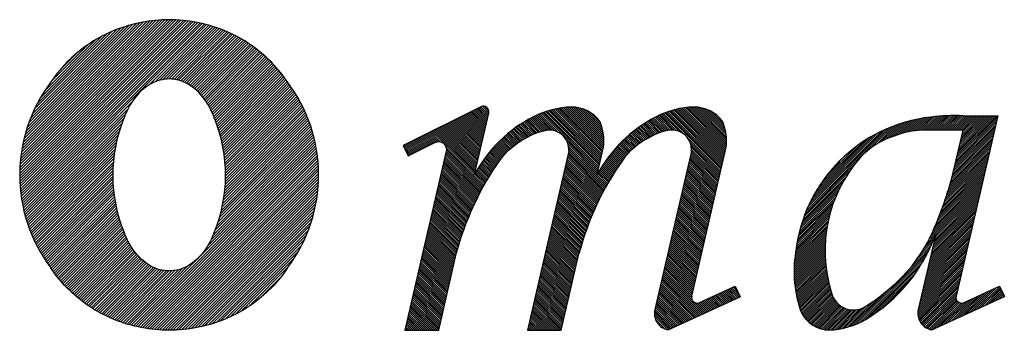
# Model space of a CAD drawing. Extents: x 15 to 1657, y 23 to 1165.
# Drawn here: x 1440 to 1471, y 108 to 118 of the extents above; entities that cross this region are included whole.
import ezdxf

# ---------------------------------------------------------------- set-up
doc = ezdxf.new("R2010")
doc.units = 0
doc.header["$LTSCALE"] = 4
doc.header["$MEASUREMENT"] = 0
doc.linetypes.add('AUSGEZOGEN', pattern=[0])
doc.layers.get('0').update_dxf_attribs({"linetype": 'CONTINUOUS'})
doc.layers.add('AM_BOR', color=7, linetype='CONTINUOUS')
doc.layers.add('SCHRAFF', color=6, linetype='AUSGEZOGEN')

# ---------------------------------------------------------------- blocks, each defined once
blk = doc.blocks.new('*X39')
at = {"color": 0}
for p, q in [((146.483, 106.838), (145.05, 108.271)), ((146.517, 106.981), (145.168, 108.33)), ((146.55, 107.125), (145.286, 108.389)), ((146.583, 107.268), (145.403, 108.448)), ((146.616, 107.412), (145.521, 108.507)), ((146.649, 107.556), (145.639, 108.566)), ((146.682, 107.699), (145.757, 108.625)), ((146.716, 107.843), (145.875, 108.684)), ((146.749, 107.987), (145.993, 108.743)), ((146.782, 108.13), (146.111, 108.801)), ((146.814, 108.275), (146.247, 108.842)), ((146.806, 108.46), (146.432, 108.834)), ((156.539, 103.323), (151.59, 108.272)), ((156.572, 103.466), (151.718, 108.32)), ((156.606, 103.61), (151.849, 108.366)), ((156.639, 103.753), (151.982, 108.41)), ((156.672, 103.897), (152.117, 108.452)), ((156.705, 104.041), (152.254, 108.492)), ((156.738, 104.184), (152.393, 108.529)), ((156.771, 104.328), (152.535, 108.565)), ((156.805, 104.471), (152.678, 108.598)), ((156.838, 104.615), (152.825, 108.628)), ((156.871, 104.759), (152.973, 108.656)), ((156.904, 104.902), (153.125, 108.682)), ((156.937, 105.046), (153.279, 108.704)), ((156.97, 105.189), (153.436, 108.724)), ((156.989, 105.347), (153.596, 108.741)), ((157.001, 105.512), (153.759, 108.754)), ((157.007, 105.683), (153.925, 108.765)), ((157.007, 105.86), (154.096, 108.771)), ((156.998, 106.045), (154.274, 108.77)), ((156.981, 106.239), (154.464, 108.757)), ((156.954, 106.443), (154.668, 108.729)), ((156.915, 106.659), (154.891, 108.683)), ((156.86, 106.891), (155.142, 108.609)), ((156.786, 107.142), (155.436, 108.492)), ((156.684, 107.421), (155.832, 108.273)), ((167.391, 103.254), (162.397, 108.249)), ((167.424, 103.397), (162.525, 108.297)), ((167.458, 103.541), (162.654, 108.344)), ((167.491, 103.685), (162.786, 108.389)), ((167.524, 103.828), (162.92, 108.432)), ((167.557, 103.972), (163.056, 108.473)), ((167.59, 104.116), (163.194, 108.512)), ((167.623, 104.259), (163.334, 108.548)), ((167.657, 104.403), (163.477, 108.582)), ((167.69, 104.546), (163.622, 108.614)), ((167.723, 104.69), (163.77, 108.643)), ((167.756, 104.834), (163.92, 108.67)), ((167.789, 104.977), (164.073, 108.694)), ((167.822, 105.121), (164.228, 108.715)), ((167.85, 105.27), (164.387, 108.733)), ((167.864, 105.433), (164.548, 108.748)), ((167.873, 105.6), (164.713, 108.76)), ((167.876, 105.775), (164.882, 108.769)), ((167.871, 105.956), (165.055, 108.772)), ((167.858, 106.145), (165.239, 108.765)), ((167.836, 106.344), (165.436, 108.744)), ((167.803, 106.554), (165.65, 108.708)), ((167.756, 106.778), (165.886, 108.648)), ((167.692, 107.019), (166.156, 108.555)), ((167.604, 107.283), (166.489, 108.399)), ((145.986, 104.684), (143.282, 107.387)), ((146.019, 104.827), (143.4, 107.446)), ((146.052, 104.971), (143.518, 107.505)), ((146.085, 105.114), (143.636, 107.564)), ((146.118, 105.258), (143.753, 107.623)), ((146.152, 105.402), (143.871, 107.682)), ((146.185, 105.545), (143.989, 107.741)), ((146.218, 105.689), (144.107, 107.8)), ((146.251, 105.832), (144.225, 107.859)), ((146.284, 105.976), (144.343, 107.918)), ((146.317, 106.12), (144.461, 107.977)), ((146.351, 106.263), (144.578, 108.036)), ((146.384, 106.407), (144.696, 108.094)), ((146.417, 106.55), (144.814, 108.153)), ((146.45, 106.694), (144.932, 108.212)), ((150.815, 106.395), (149.831, 107.379)), ((150.941, 106.446), (149.941, 107.446)), ((151.07, 106.494), (150.051, 107.512)), ((151.202, 106.539), (150.163, 107.577)), ((151.336, 106.581), (150.276, 107.641)), ((151.474, 106.62), (150.39, 107.704)), ((151.614, 106.657), (150.505, 107.766)), ((151.758, 106.689), (150.621, 107.826)), ((151.906, 106.719), (150.738, 107.886)), ((152.065, 106.736), (150.855, 107.946)), ((152.24, 106.738), (150.973, 108.005)), ((152.435, 106.719), (151.093, 108.062)), ((152.663, 106.668), (151.214, 108.117)), ((152.958, 106.55), (151.338, 108.171)), ((156.506, 103.179), (151.463, 108.222)), ((161.749, 106.422), (160.756, 107.414)), ((161.876, 106.471), (160.866, 107.481)), ((162.006, 106.518), (160.978, 107.546)), ((162.139, 106.561), (161.09, 107.611)), ((162.275, 106.602), (161.203, 107.674)), ((162.414, 106.64), (161.318, 107.736)), ((162.557, 106.674), (161.433, 107.798)), ((162.703, 106.705), (161.55, 107.858)), ((162.855, 106.729), (161.667, 107.917)), ((163.022, 106.739), (161.784, 107.977)), ((163.207, 106.731), (161.903, 108.035)), ((163.417, 106.698), (162.024, 108.091)), ((163.672, 106.62), (162.146, 108.145)), ((164.068, 106.401), (162.271, 108.198)), ((142.301, 105.717), (141.514, 106.503)), ((142.492, 105.702), (141.632, 106.562)), ((145.555, 102.817), (141.75, 106.621)), ((145.588, 102.96), (141.868, 106.68)), ((145.621, 103.104), (141.986, 106.739)), ((145.654, 103.248), (142.104, 106.798)), ((145.687, 103.391), (142.221, 106.857)), ((145.72, 103.535), (142.339, 106.916)), ((145.754, 103.678), (142.457, 106.975)), ((145.787, 103.822), (142.575, 107.034)), ((145.82, 103.966), (142.693, 107.093)), ((145.853, 104.109), (142.811, 107.152)), ((145.886, 104.253), (142.928, 107.211)), ((145.919, 104.396), (143.046, 107.269)), ((145.953, 104.54), (143.164, 107.328)), ((149.442, 105.647), (148.59, 106.499)), ((149.549, 105.717), (148.688, 106.578)), ((149.658, 105.784), (148.787, 106.655)), ((149.769, 105.85), (148.887, 106.732)), ((149.882, 105.914), (148.988, 106.808)), ((149.997, 105.976), (149.09, 106.883)), ((150.112, 106.038), (149.193, 106.957)), ((150.223, 106.103), (149.297, 107.03)), ((150.337, 106.166), (149.402, 107.101)), ((150.453, 106.227), (149.507, 107.172)), ((150.571, 106.286), (149.614, 107.242)), ((150.692, 106.341), (149.722, 107.311)), ((160.365, 105.684), (159.509, 106.54)), ((160.474, 105.752), (159.607, 106.618)), ((160.584, 105.819), (159.707, 106.696)), ((160.696, 105.883), (159.807, 106.772)), ((160.81, 105.946), (159.909, 106.847)), ((160.926, 106.007), (160.011, 106.921)), ((161.037, 106.072), (160.115, 106.995)), ((161.15, 106.136), (160.219, 107.067)), ((161.265, 106.198), (160.324, 107.139)), ((161.382, 106.258), (160.431, 107.209)), ((161.502, 106.315), (160.538, 107.279)), ((161.624, 106.37), (160.646, 107.347)), ((140.492, 104.874), (139.747, 105.62)), ((140.61, 104.933), (139.864, 105.678)), ((140.728, 104.992), (139.982, 105.737)), ((140.845, 105.051), (140.1, 105.796)), ((140.963, 105.11), (140.218, 105.855)), ((141.081, 105.169), (140.336, 105.914)), ((141.199, 105.228), (140.454, 105.973)), ((141.317, 105.287), (140.571, 106.032)), ((141.435, 105.346), (140.689, 106.091)), ((141.553, 105.405), (140.807, 106.15)), ((141.67, 105.463), (140.925, 106.209)), ((141.788, 105.522), (141.043, 106.268)), ((141.906, 105.581), (141.161, 106.327)), ((142.024, 105.64), (141.279, 106.386)), ((142.15, 105.69), (141.396, 106.445)), ((148.466, 104.855), (147.66, 105.661)), ((148.556, 104.942), (147.749, 105.749)), ((148.648, 105.027), (147.838, 105.836)), ((148.741, 105.111), (147.929, 105.922)), ((148.836, 105.193), (148.021, 106.007)), ((148.932, 105.273), (148.113, 106.092)), ((149.03, 105.351), (148.207, 106.175)), ((149.131, 105.428), (148.301, 106.257)), ((149.232, 105.503), (148.396, 106.339)), ((149.336, 105.576), (148.493, 106.419)), ((156.473, 103.035), (153.712, 105.796)), ((159.292, 104.812), (158.486, 105.619)), ((159.381, 104.9), (158.574, 105.707)), ((159.471, 104.986), (158.663, 105.795)), ((159.564, 105.071), (158.754, 105.881)), ((159.658, 105.154), (158.845, 105.967)), ((159.754, 105.235), (158.937, 106.052)), ((159.851, 105.314), (159.03, 106.135)), ((159.95, 105.391), (159.124, 106.218)), ((160.051, 105.467), (159.219, 106.3)), ((160.154, 105.541), (159.314, 106.381)), ((160.259, 105.613), (159.411, 106.461)), ((167.358, 103.11), (164.43, 106.038)), ((167.325, 102.967), (164.649, 105.642)), ((140.02, 104.638), (139.275, 105.384)), ((139.903, 104.58), (139.298, 105.184)), ((140.138, 104.697), (139.393, 105.443)), ((139.785, 104.521), (139.475, 104.83)), ((140.256, 104.756), (139.511, 105.502)), ((140.374, 104.815), (139.629, 105.561)), ((146.25, 101.591), (143.018, 104.823)), ((146.376, 101.819), (143.029, 105.166)), ((146.312, 101.705), (143.043, 104.974)), ((147.738, 103.992), (146.903, 104.827)), ((147.811, 104.095), (146.983, 104.924)), ((147.887, 104.196), (147.064, 105.019)), ((147.965, 104.296), (147.147, 105.114)), ((148.044, 104.393), (147.23, 105.207)), ((148.125, 104.489), (147.314, 105.3)), ((148.208, 104.583), (147.399, 105.392)), ((148.292, 104.675), (147.485, 105.482)), ((148.378, 104.766), (147.572, 105.572)), ((156.44, 102.892), (153.83, 105.502)), ((157.088, 101.537), (153.87, 104.754)), ((157.277, 101.878), (153.881, 105.274)), ((157.15, 101.651), (153.898, 104.903)), ((157.213, 101.765), (153.9, 105.078)), ((158.571, 103.942), (157.732, 104.781)), ((158.644, 104.047), (157.812, 104.878)), ((158.719, 104.148), (157.893, 104.974)), ((158.795, 104.248), (157.975, 105.069)), ((158.874, 104.347), (158.058, 105.163)), ((158.954, 104.443), (158.142, 105.256)), ((159.036, 104.538), (158.226, 105.348)), ((159.12, 104.631), (158.312, 105.439)), ((159.205, 104.723), (158.398, 105.529)), ((167.292, 102.823), (164.727, 105.388)), ((167.192, 102.392), (164.755, 104.829)), ((167.259, 102.679), (164.761, 105.177)), ((167.225, 102.536), (164.769, 104.992)), ((139.667, 104.462), (139.652, 104.477)), ((145.883, 100.897), (142.819, 103.961)), ((145.943, 101.014), (142.852, 104.105)), ((146.004, 101.13), (142.885, 104.249)), ((146.064, 101.246), (142.918, 104.392)), ((146.126, 101.362), (142.952, 104.536)), ((146.187, 101.477), (142.985, 104.679)), ((147.102, 103.037), (146.222, 103.917)), ((147.171, 103.145), (146.294, 104.022)), ((147.24, 103.252), (146.366, 104.126)), ((147.31, 103.359), (146.44, 104.229)), ((147.38, 103.466), (146.515, 104.331)), ((147.451, 103.572), (146.591, 104.432)), ((147.522, 103.678), (146.667, 104.533)), ((147.593, 103.783), (146.745, 104.632)), ((147.665, 103.888), (146.823, 104.73)), ((156.723, 100.841), (153.671, 103.893)), ((156.782, 100.958), (153.704, 104.036)), ((156.842, 101.075), (153.737, 104.18)), ((156.903, 101.191), (153.77, 104.324)), ((156.964, 101.307), (153.804, 104.467)), ((157.026, 101.422), (153.837, 104.611)), ((158.006, 103.093), (157.127, 103.972)), ((158.075, 103.201), (157.199, 104.077)), ((158.144, 103.308), (157.273, 104.18)), ((158.214, 103.415), (157.347, 104.283)), ((158.285, 103.522), (157.422, 104.384)), ((158.356, 103.627), (157.498, 104.485)), ((158.427, 103.733), (157.575, 104.584)), ((158.499, 103.838), (157.653, 104.683)), ((166.993, 101.531), (164.556, 103.968)), ((167.026, 101.674), (164.589, 104.111)), ((167.06, 101.818), (164.622, 104.255)), ((167.093, 101.961), (164.656, 104.398)), ((167.126, 102.105), (164.689, 104.542)), ((167.159, 102.249), (164.722, 104.686)), ((145.535, 100.185), (142.62, 103.1)), ((145.592, 100.305), (142.653, 103.243)), ((145.649, 100.424), (142.686, 103.387)), ((145.707, 100.543), (142.719, 103.531)), ((145.765, 100.662), (142.753, 103.674)), ((145.824, 100.779), (142.786, 103.818)), ((146.568, 102.157), (145.683, 103.041)), ((146.633, 102.268), (145.747, 103.154)), ((146.699, 102.38), (145.812, 103.266)), ((146.765, 102.49), (145.878, 103.377)), ((146.831, 102.601), (145.945, 103.487)), ((146.898, 102.71), (146.012, 103.596)), ((146.966, 102.82), (146.081, 103.704)), ((147.034, 102.929), (146.151, 103.811)), ((156.376, 100.127), (153.472, 103.031)), ((156.432, 100.247), (153.505, 103.175)), ((156.489, 100.367), (153.538, 103.318)), ((156.547, 100.486), (153.571, 103.462)), ((156.605, 100.605), (153.605, 103.605)), ((156.664, 100.723), (153.638, 103.749)), ((157.47, 102.215), (156.584, 103.101)), ((157.535, 102.326), (156.649, 103.213)), ((157.601, 102.437), (156.714, 103.325)), ((157.667, 102.548), (156.78, 103.435)), ((157.734, 102.658), (156.848, 103.544)), ((157.801, 102.767), (156.916, 103.653)), ((157.869, 102.877), (156.985, 103.76)), ((157.937, 102.985), (157.056, 103.867)), ((166.794, 100.669), (164.357, 103.106)), ((166.827, 100.813), (164.39, 103.25)), ((166.861, 100.956), (164.423, 103.393)), ((166.894, 101.1), (164.457, 103.537)), ((166.927, 101.243), (164.49, 103.68)), ((166.96, 101.387), (164.523, 103.824)), ((145.205, 99.454), (142.421, 102.238)), ((145.259, 99.577), (142.454, 102.382)), ((145.313, 99.7), (142.487, 102.525)), ((145.368, 99.822), (142.52, 102.669)), ((145.423, 99.943), (142.554, 102.812)), ((145.479, 100.064), (142.587, 102.956)), ((146.439, 101.932), (145.559, 102.812)), ((146.503, 102.045), (145.621, 102.927)), ((156.047, 99.395), (153.273, 102.169)), ((156.101, 99.518), (153.306, 102.313)), ((156.155, 99.641), (153.339, 102.457)), ((156.209, 99.764), (153.372, 102.6)), ((156.264, 99.885), (153.406, 102.744)), ((156.32, 100.006), (153.439, 102.887)), ((157.341, 101.991), (156.459, 102.873)), ((157.405, 102.103), (156.521, 102.987)), ((166.595, 99.807), (164.158, 102.244)), ((166.628, 99.951), (164.191, 102.388)), ((166.661, 100.095), (164.224, 102.532)), ((166.695, 100.238), (164.258, 102.675)), ((166.728, 100.382), (164.291, 102.819)), ((166.761, 100.525), (164.324, 102.962)), ((144.894, 98.705), (142.222, 101.376)), ((144.944, 98.831), (142.255, 101.52)), ((144.995, 98.957), (142.288, 101.664)), ((145.047, 99.082), (142.321, 101.807)), ((145.099, 99.206), (142.355, 101.951)), ((145.152, 99.331), (142.388, 102.094)), ((155.738, 98.644), (153.074, 101.308)), ((155.788, 98.771), (153.107, 101.451)), ((155.839, 98.897), (153.14, 101.595)), ((155.89, 99.022), (153.173, 101.739)), ((155.942, 99.147), (153.207, 101.882)), ((155.994, 99.271), (153.24, 102.026)), ((166.396, 98.946), (163.959, 101.383)), ((166.429, 99.089), (163.992, 101.526)), ((166.462, 99.233), (164.025, 101.67)), ((166.496, 99.377), (164.059, 101.814)), ((166.529, 99.52), (164.092, 101.957)), ((166.562, 99.664), (164.125, 102.101)), ((144.602, 97.935), (142.023, 100.515)), ((144.65, 98.065), (142.056, 100.658)), ((144.697, 98.194), (142.089, 100.802)), ((144.746, 98.322), (142.122, 100.946)), ((144.794, 98.45), (142.156, 101.089)), ((144.844, 98.578), (142.189, 101.233)), ((155.448, 97.873), (152.875, 100.446)), ((155.495, 98.003), (152.908, 100.59)), ((155.542, 98.132), (152.941, 100.733)), ((155.59, 98.261), (152.974, 100.877)), ((155.639, 98.389), (153.008, 101.021)), ((155.688, 98.517), (153.041, 101.164)), ((166.164, 97.94), (163.727, 100.378)), ((166.197, 98.084), (163.76, 100.521)), ((166.23, 98.228), (163.793, 100.665)), ((166.263, 98.371), (163.826, 100.808)), ((166.297, 98.515), (163.86, 100.952)), ((166.33, 98.658), (163.893, 101.096)), ((166.363, 98.802), (163.926, 101.239)), ((144.289, 97.011), (141.791, 99.51)), ((144.332, 97.145), (141.824, 99.653)), ((144.375, 97.278), (141.857, 99.797)), ((144.42, 97.411), (141.89, 99.94)), ((144.464, 97.543), (141.923, 100.084)), ((144.51, 97.674), (141.956, 100.228)), ((144.556, 97.805), (141.99, 100.371)), ((155.179, 97.081), (152.676, 99.585)), ((155.222, 97.215), (152.709, 99.728)), ((155.266, 97.348), (152.742, 99.872)), ((155.311, 97.48), (152.775, 100.015)), ((155.356, 97.611), (152.809, 100.159)), ((155.402, 97.743), (152.842, 100.303)), ((165.965, 97.079), (163.528, 99.516)), ((165.998, 97.222), (163.561, 99.659)), ((166.031, 97.366), (163.594, 99.803)), ((166.064, 97.51), (163.627, 99.947)), ((166.098, 97.653), (163.661, 100.09)), ((166.131, 97.797), (163.694, 100.234)), ((144.043, 96.196), (141.592, 98.648)), ((144.083, 96.334), (141.625, 98.792)), ((144.123, 96.47), (141.658, 98.935)), ((144.163, 96.607), (141.691, 99.079)), ((144.205, 96.742), (141.724, 99.222)), ((144.246, 96.877), (141.757, 99.366)), ((154.932, 96.268), (152.477, 98.723)), ((154.971, 96.405), (152.51, 98.866)), ((155.012, 96.542), (152.543, 99.01)), ((155.053, 96.677), (152.576, 99.154)), ((155.094, 96.813), (152.609, 99.297)), ((155.136, 96.947), (152.643, 99.441)), ((165.766, 96.217), (163.329, 98.654)), ((165.799, 96.361), (163.362, 98.798)), ((165.832, 96.504), (163.395, 98.941)), ((165.865, 96.648), (163.428, 99.085)), ((165.899, 96.792), (163.461, 99.229)), ((165.932, 96.935), (163.495, 99.372)), ((143.83, 95.349), (141.393, 97.786)), ((143.863, 95.493), (141.426, 97.93)), ((143.896, 95.636), (141.459, 98.073)), ((143.929, 95.78), (141.492, 98.217)), ((143.967, 95.919), (141.525, 98.361)), ((144.005, 96.058), (141.558, 98.504)), ((154.715, 95.424), (152.278, 97.861)), ((154.748, 95.568), (152.311, 98.005)), ((154.781, 95.711), (152.344, 98.148)), ((154.817, 95.853), (152.377, 98.292)), ((154.854, 95.992), (152.41, 98.436)), ((154.893, 96.13), (152.444, 98.579)), ((165.567, 95.356), (163.13, 97.793)), ((165.6, 95.499), (163.163, 97.936)), ((165.633, 95.643), (163.196, 98.08)), ((165.666, 95.786), (163.229, 98.223)), ((165.7, 95.93), (163.262, 98.367)), ((165.733, 96.074), (163.296, 98.511)), ((143.631, 94.488), (141.194, 96.925)), ((143.664, 94.631), (141.227, 97.068)), ((143.697, 94.775), (141.26, 97.212)), ((143.73, 94.918), (141.293, 97.355)), ((143.763, 95.062), (141.326, 97.499)), ((143.796, 95.206), (141.359, 97.643)), ((154.516, 94.563), (152.079, 97)), ((154.549, 94.706), (152.112, 97.143)), ((154.582, 94.85), (152.145, 97.287)), ((154.615, 94.993), (152.178, 97.43)), ((154.648, 95.137), (152.211, 97.574)), ((154.682, 95.281), (152.245, 97.718)), ((165.368, 94.494), (162.931, 96.931)), ((165.401, 94.638), (162.964, 97.075)), ((165.434, 94.781), (162.997, 97.218)), ((165.467, 94.925), (163.03, 97.362)), ((165.501, 95.068), (163.063, 97.505)), ((165.534, 95.212), (163.097, 97.649)), ((143.432, 93.626), (140.995, 96.063)), ((143.465, 93.77), (141.028, 96.207)), ((143.498, 93.913), (141.061, 96.35)), ((143.531, 94.057), (141.094, 96.494)), ((143.564, 94.2), (141.127, 96.637)), ((143.597, 94.344), (141.16, 96.781)), ((154.317, 93.701), (151.88, 96.138)), ((154.35, 93.845), (151.913, 96.282)), ((154.383, 93.988), (151.946, 96.425)), ((154.416, 94.132), (151.979, 96.569)), ((154.449, 94.275), (152.012, 96.712)), ((154.483, 94.419), (152.046, 96.856)), ((165.169, 93.632), (162.732, 96.069)), ((165.202, 93.776), (162.765, 96.213)), ((165.235, 93.919), (162.798, 96.357)), ((165.268, 94.063), (162.831, 96.5)), ((165.301, 94.207), (162.864, 96.644)), ((165.335, 94.35), (162.898, 96.787)), ((143.233, 92.764), (140.796, 95.201)), ((143.266, 92.908), (140.829, 95.345)), ((143.299, 93.052), (140.862, 95.489)), ((143.332, 93.195), (140.895, 95.632)), ((143.365, 93.339), (140.928, 95.776)), ((143.398, 93.482), (140.961, 95.919)), ((154.118, 92.839), (151.681, 95.276)), ((154.151, 92.983), (151.714, 95.42)), ((154.184, 93.126), (151.747, 95.564)), ((154.217, 93.27), (151.78, 95.707)), ((154.25, 93.414), (151.813, 95.851)), ((154.284, 93.557), (151.847, 95.994)), ((164.97, 92.771), (162.533, 95.208)), ((165.003, 92.914), (162.566, 95.351)), ((165.036, 93.058), (162.599, 95.495)), ((165.069, 93.201), (162.632, 95.639)), ((165.102, 93.345), (162.665, 95.782)), ((165.136, 93.489), (162.699, 95.926)), ((143.034, 91.903), (140.596, 94.34)), ((143.067, 92.046), (140.63, 94.483)), ((143.1, 92.19), (140.663, 94.627)), ((143.133, 92.333), (140.696, 94.771)), ((143.166, 92.477), (140.729, 94.914)), ((143.199, 92.621), (140.762, 95.058)), ((153.886, 91.834), (151.448, 94.271)), ((153.919, 91.978), (151.482, 94.415)), ((153.952, 92.121), (151.515, 94.558)), ((153.985, 92.265), (151.548, 94.702)), ((154.018, 92.408), (151.581, 94.846)), ((154.051, 92.552), (151.614, 94.989)), ((154.085, 92.696), (151.648, 95.133)), ((164.785, 91.895), (162.334, 94.346)), ((164.804, 92.053), (162.367, 94.49)), ((164.837, 92.196), (162.4, 94.633)), ((164.87, 92.34), (162.433, 94.777)), ((164.903, 92.483), (162.466, 94.921)), ((164.937, 92.627), (162.5, 95.064)), ((142.835, 91.041), (140.397, 93.478)), ((142.868, 91.185), (140.431, 93.622)), ((142.901, 91.328), (140.464, 93.765)), ((142.934, 91.472), (140.497, 93.909)), ((142.967, 91.615), (140.53, 94.053)), ((143, 91.759), (140.563, 94.196)), ((153.687, 90.972), (151.249, 93.409)), ((153.72, 91.116), (151.283, 93.553)), ((153.753, 91.26), (151.316, 93.697)), ((153.786, 91.403), (151.349, 93.84)), ((153.819, 91.547), (151.382, 93.984)), ((153.852, 91.69), (151.415, 94.128)), ((165.361, 90.258), (162.135, 93.484)), ((165.482, 90.314), (162.168, 93.628)), ((165.603, 90.37), (162.201, 93.772)), ((165.724, 90.426), (162.234, 93.915)), ((165.845, 90.481), (162.267, 94.059)), ((164.867, 91.636), (162.301, 94.202)), ((142.635, 90.179), (140.198, 92.616)), ((142.669, 90.323), (140.232, 92.76)), ((142.702, 90.467), (140.265, 92.904)), ((142.735, 90.61), (140.298, 93.047)), ((142.768, 90.754), (140.331, 93.191)), ((142.801, 90.897), (140.364, 93.335)), ((153.488, 90.111), (151.05, 92.548)), ((153.521, 90.254), (151.084, 92.691)), ((153.554, 90.398), (151.117, 92.835)), ((153.587, 90.542), (151.15, 92.979)), ((153.62, 90.685), (151.183, 93.122)), ((153.653, 90.829), (151.216, 93.266)), ((164.635, 89.923), (161.936, 92.623)), ((164.756, 89.979), (161.969, 92.766)), ((164.877, 90.035), (162.002, 92.91)), ((164.998, 90.091), (162.035, 93.054)), ((165.119, 90.146), (162.068, 93.197)), ((165.24, 90.202), (162.101, 93.341)), ((168.627, 91.765), (167.848, 92.544)), ((168.748, 91.821), (167.969, 92.6)), ((168.869, 91.877), (168.09, 92.656)), ((168.99, 91.933), (168.211, 92.711)), ((169.045, 92.054), (168.332, 92.767)), ((168.894, 92.382), (168.453, 92.823)), ((168.742, 92.711), (168.574, 92.879)), ((142.436, 89.318), (139.999, 91.755)), ((142.47, 89.461), (140.033, 91.898)), ((142.503, 89.605), (140.066, 92.042)), ((142.536, 89.749), (140.099, 92.186)), ((142.569, 89.892), (140.132, 92.329)), ((142.602, 90.036), (140.165, 92.473)), ((153.288, 89.249), (150.851, 91.686)), ((153.322, 89.393), (150.885, 91.83)), ((153.355, 89.536), (150.918, 91.973)), ((153.388, 89.68), (150.951, 92.117)), ((153.421, 89.824), (150.984, 92.261)), ((153.454, 89.967), (151.017, 92.404)), ((163.91, 89.588), (161.737, 91.761)), ((164.031, 89.644), (161.77, 91.905)), ((164.151, 89.7), (161.803, 92.048)), ((164.272, 89.756), (161.836, 92.192)), ((164.393, 89.811), (161.869, 92.336)), ((164.514, 89.867), (161.902, 92.479)), ((166.691, 90.872), (165.913, 91.651)), ((166.812, 90.928), (166.034, 91.706)), ((166.933, 90.984), (166.155, 91.762)), ((167.054, 91.04), (166.276, 91.818)), ((167.175, 91.095), (166.397, 91.874)), ((167.296, 91.151), (166.518, 91.93)), ((167.417, 91.207), (166.639, 91.986)), ((167.538, 91.263), (166.76, 92.041)), ((167.659, 91.319), (166.881, 92.097)), ((167.78, 91.375), (167.002, 92.153)), ((167.901, 91.43), (167.123, 92.209)), ((168.022, 91.486), (167.243, 92.265)), ((168.143, 91.542), (167.364, 92.321)), ((168.264, 91.598), (167.485, 92.376)), ((168.385, 91.654), (167.606, 92.432)), ((168.506, 91.71), (167.727, 92.488)), ((141.688, 89.005), (139.8, 90.893)), ((141.865, 89.005), (139.834, 91.037)), ((142.042, 89.005), (139.867, 91.18)), ((142.219, 89.005), (139.9, 91.324)), ((142.37, 89.031), (139.933, 91.468)), ((142.403, 89.174), (139.966, 91.611)), ((152.472, 89.005), (150.652, 90.825)), ((152.648, 89.005), (150.686, 90.968)), ((152.825, 89.005), (150.719, 91.112)), ((153.002, 89.005), (150.752, 91.255)), ((153.179, 89.005), (150.785, 91.399)), ((153.255, 89.106), (150.818, 91.543)), ((163.184, 89.253), (161.538, 90.9)), ((163.305, 89.309), (161.571, 91.043)), ((163.426, 89.365), (161.604, 91.187)), ((163.547, 89.421), (161.637, 91.33)), ((163.668, 89.477), (161.67, 91.474)), ((163.789, 89.532), (161.703, 91.618)), ((165.966, 90.537), (165.009, 91.494)), ((166.087, 90.593), (165.268, 91.412)), ((166.208, 90.649), (165.425, 91.431)), ((166.329, 90.705), (165.55, 91.483)), ((166.45, 90.761), (165.671, 91.539)), ((166.571, 90.816), (165.792, 91.595)), ((140.628, 89.005), (139.601, 90.032)), ((140.804, 89.005), (139.635, 90.175)), ((140.981, 89.005), (139.668, 90.319)), ((141.158, 89.005), (139.701, 90.462)), ((141.335, 89.005), (139.734, 90.606)), ((141.512, 89.005), (139.767, 90.75)), ((151.411, 89.005), (150.453, 89.963)), ((151.588, 89.005), (150.487, 90.107)), ((151.765, 89.005), (150.52, 90.25)), ((151.941, 89.005), (150.553, 90.394)), ((152.118, 89.005), (150.586, 90.537)), ((152.295, 89.005), (150.619, 90.681)), ((162.942, 89.142), (161.491, 90.593)), ((162.821, 89.086), (161.492, 90.415)), ((163.063, 89.197), (161.507, 90.753)), ((162.694, 89.036), (161.52, 90.21)), ((162.441, 89.112), (161.595, 89.958)), ((139.567, 89.005), (139.402, 89.17)), ((139.744, 89.005), (139.435, 89.314)), ((139.921, 89.005), (139.469, 89.457)), ((140.097, 89.005), (139.502, 89.601)), ((140.274, 89.005), (139.535, 89.744)), ((140.451, 89.005), (139.568, 89.888)), ((150.35, 89.005), (150.254, 89.101)), ((150.527, 89.005), (150.288, 89.245)), ((150.704, 89.005), (150.321, 89.389)), ((150.881, 89.005), (150.354, 89.532)), ((151.057, 89.005), (150.387, 89.676)), ((151.234, 89.005), (150.42, 89.819)), ((139.39, 89.005), (139.369, 89.026))]:
    blk.add_line(p, q, dxfattribs=at)
blk = doc.blocks.new('*X44')
at = {"color": 0}
for p, q in [((100.934, 58.402), (102.913, 60.381)), ((100.934, 58.366), (102.947, 60.379)), ((100.935, 58.438), (102.878, 60.381)), ((100.935, 58.332), (102.981, 60.377)), ((100.936, 58.475), (102.843, 60.381)), ((100.936, 58.297), (103.014, 60.375)), ((100.938, 58.512), (102.807, 60.38)), ((100.938, 58.264), (103.046, 60.372)), ((100.94, 58.231), (103.078, 60.369)), ((100.941, 58.55), (102.77, 60.379)), ((100.943, 58.198), (103.109, 60.365)), ((100.945, 58.589), (102.733, 60.377)), ((100.946, 58.166), (103.14, 60.36)), ((100.95, 58.629), (102.694, 60.374)), ((100.95, 58.134), (103.171, 60.356)), ((100.954, 58.103), (103.201, 60.35)), ((100.955, 58.67), (102.655, 60.37)), ((100.958, 58.072), (103.231, 60.345)), ((100.962, 58.712), (102.615, 60.365)), ((100.963, 58.042), (103.26, 60.338)), ((100.969, 58.012), (103.289, 60.332)), ((100.97, 58.755), (102.573, 60.359)), ((100.975, 57.983), (103.317, 60.325)), ((100.979, 58.8), (102.531, 60.352)), ((100.981, 57.953), (103.345, 60.318)), ((100.989, 58.846), (102.487, 60.344)), ((101.001, 58.893), (102.442, 60.334)), ((101.015, 58.942), (102.395, 60.322)), ((101.031, 58.993), (102.347, 60.309)), ((102.604, 59.541), (103.373, 60.31)), ((101.049, 59.047), (102.296, 60.294)), ((101.07, 59.103), (102.243, 60.277)), ((101.094, 59.163), (102.187, 60.256)), ((101.123, 59.227), (102.128, 60.232)), ((101.158, 59.297), (102.064, 60.203)), ((102.679, 59.581), (103.4, 60.302)), ((102.733, 59.6), (103.427, 60.294)), ((102.779, 59.61), (103.454, 60.285)), ((102.82, 59.616), (103.48, 60.276)), ((102.857, 59.618), (103.506, 60.267)), ((102.892, 59.617), (103.532, 60.257)), ((102.924, 59.613), (103.558, 60.247)), ((102.954, 59.608), (103.583, 60.237)), ((102.983, 59.602), (103.608, 60.227)), ((103.01, 59.594), (103.632, 60.216)), ((103.036, 59.584), (103.656, 60.205)), ((103.06, 59.573), (103.68, 60.193)), ((103.084, 59.562), (103.704, 60.181)), ((101.201, 59.375), (101.994, 60.168)), ((101.257, 59.467), (101.913, 60.123)), ((101.342, 59.587), (101.816, 60.062)), ((103.107, 59.549), (103.727, 60.169)), ((103.128, 59.535), (103.75, 60.157)), ((103.149, 59.521), (103.773, 60.144)), ((103.17, 59.506), (103.795, 60.132)), ((103.19, 59.49), (103.818, 60.118)), ((103.209, 59.474), (103.84, 60.105)), ((103.227, 59.458), (103.861, 60.091)), ((103.245, 59.44), (103.883, 60.078)), ((103.263, 59.422), (103.904, 60.063)), ((101.45, 59.731), (101.67, 59.951)), ((103.279, 59.403), (103.925, 60.049)), ((103.296, 59.384), (103.946, 60.034)), ((103.311, 59.364), (103.966, 60.019)), ((103.326, 59.344), (103.986, 60.004)), ((103.34, 59.323), (104.006, 59.989)), ((103.354, 59.301), (104.026, 59.973)), ((103.367, 59.279), (104.045, 59.957)), ((103.38, 59.257), (104.064, 59.941)), ((103.392, 59.234), (104.083, 59.925)), ((103.404, 59.21), (104.102, 59.908)), ((103.415, 59.186), (104.12, 59.891)), ((103.426, 59.161), (104.139, 59.874)), ((103.436, 59.136), (104.157, 59.856)), ((103.446, 59.11), (104.174, 59.839)), ((103.455, 59.084), (104.192, 59.821)), ((103.465, 59.059), (104.209, 59.803)), ((103.475, 59.033), (104.226, 59.784)), ((103.484, 59.007), (104.243, 59.766)), ((103.493, 58.98), (104.259, 59.747)), ((103.501, 58.954), (104.275, 59.728)), ((103.51, 58.926), (104.291, 59.708)), ((103.517, 58.899), (104.307, 59.689)), ((103.525, 58.871), (104.322, 59.669)), ((103.532, 58.843), (104.338, 59.648)), ((103.539, 58.815), (104.353, 59.628)), ((103.545, 58.786), (104.367, 59.607)), ((103.552, 58.756), (104.382, 59.586)), ((103.557, 58.727), (104.397, 59.566)), ((103.562, 58.697), (104.412, 59.546)), ((103.567, 58.666), (104.426, 59.525)), ((103.572, 58.635), (104.441, 59.504)), ((103.576, 58.604), (104.455, 59.483)), ((103.579, 58.572), (104.469, 59.462)), ((103.582, 58.539), (104.483, 59.44)), ((103.584, 58.506), (104.496, 59.418)), ((100.988, 57.925), (102.377, 59.314)), ((103.586, 58.473), (104.51, 59.396)), ((103.588, 58.439), (104.523, 59.374)), ((103.588, 58.404), (104.536, 59.352)), ((103.588, 58.333), (104.561, 59.306)), ((103.589, 58.369), (104.548, 59.329)), ((100.994, 57.896), (102.329, 59.231)), ((101.002, 57.868), (102.298, 59.165)), ((103.568, 58.101), (104.629, 59.162)), ((103.574, 58.142), (104.618, 59.187)), ((103.579, 58.182), (104.607, 59.211)), ((103.582, 58.221), (104.596, 59.235)), ((103.585, 58.259), (104.584, 59.259)), ((103.587, 58.297), (104.573, 59.282)), ((101.009, 57.841), (102.276, 59.107)), ((101.017, 57.813), (102.254, 59.05)), ((103.522, 57.879), (104.678, 59.034)), ((103.535, 57.926), (104.669, 59.061)), ((103.545, 57.972), (104.659, 59.086)), ((103.554, 58.016), (104.65, 59.112)), ((103.562, 58.06), (104.639, 59.137)), ((101.026, 57.786), (102.235, 58.995)), ((101.034, 57.759), (102.218, 58.943)), ((103.452, 57.667), (104.712, 58.927)), ((103.474, 57.724), (104.704, 58.954)), ((103.492, 57.778), (104.696, 58.981)), ((103.508, 57.829), (104.687, 59.008)), ((101.043, 57.733), (102.204, 58.894)), ((101.052, 57.707), (102.191, 58.846)), ((101.062, 57.681), (102.18, 58.799)), ((102.373, 56.446), (104.741, 58.814)), ((102.401, 56.439), (104.747, 58.785)), ((103.356, 57.465), (104.734, 58.843)), ((103.4, 57.544), (104.727, 58.871)), ((103.429, 57.608), (104.72, 58.899)), ((101.072, 57.655), (102.171, 58.755)), ((101.082, 57.63), (102.163, 58.711)), ((101.092, 57.605), (102.156, 58.669)), ((102.429, 56.432), (104.753, 58.756)), ((102.458, 56.425), (104.759, 58.726)), ((102.487, 56.419), (104.764, 58.696)), ((102.517, 56.413), (104.768, 58.665)), ((101.103, 57.581), (102.15, 58.628)), ((101.114, 57.556), (102.145, 58.588)), ((101.125, 57.532), (102.142, 58.548)), ((102.547, 56.408), (104.773, 58.634)), ((102.577, 56.403), (104.776, 58.602)), ((102.608, 56.399), (104.78, 58.57)), ((102.639, 56.395), (104.782, 58.538)), ((101.137, 57.508), (102.139, 58.51)), ((101.148, 57.485), (102.136, 58.473)), ((101.16, 57.461), (102.135, 58.436)), ((101.173, 57.438), (102.134, 58.4)), ((102.671, 56.391), (104.785, 58.505)), ((102.704, 56.388), (104.787, 58.471)), ((102.736, 56.386), (104.788, 58.437)), ((102.77, 56.384), (104.789, 58.402)), ((101.185, 57.415), (102.134, 58.364)), ((101.198, 57.393), (102.135, 58.33)), ((101.211, 57.37), (102.136, 58.295)), ((102.804, 56.382), (104.789, 58.367)), ((102.838, 56.382), (104.788, 58.331)), ((102.874, 56.381), (104.787, 58.294)), ((101.224, 57.348), (102.138, 58.262)), ((101.238, 57.326), (102.14, 58.229)), ((101.252, 57.305), (102.143, 58.196)), ((101.266, 57.284), (102.146, 58.164)), ((102.91, 56.382), (104.785, 58.257)), ((102.946, 56.383), (104.782, 58.219)), ((102.984, 56.385), (104.778, 58.18)), ((101.28, 57.262), (102.15, 58.133)), ((101.294, 57.241), (102.154, 58.102)), ((101.309, 57.221), (102.159, 58.071)), ((101.324, 57.2), (102.164, 58.041)), ((103.022, 56.388), (104.774, 58.14)), ((103.061, 56.392), (104.768, 58.099)), ((103.101, 56.397), (104.762, 58.058)), ((101.339, 57.18), (102.17, 58.011)), ((101.353, 57.159), (102.176, 57.982)), ((101.368, 57.138), (102.182, 57.953)), ((101.383, 57.118), (102.189, 57.924)), ((101.398, 57.097), (102.196, 57.896)), ((103.142, 56.402), (104.754, 58.015)), ((103.184, 56.409), (104.746, 57.97)), ((103.228, 56.418), (104.735, 57.925)), ((101.413, 57.078), (102.203, 57.868)), ((101.429, 57.058), (102.211, 57.84)), ((101.445, 57.038), (102.219, 57.813)), ((101.461, 57.019), (102.228, 57.786)), ((103.273, 56.427), (104.724, 57.878)), ((103.319, 56.438), (104.71, 57.829)), ((103.367, 56.451), (104.695, 57.778)), ((101.477, 57), (102.237, 57.76)), ((101.494, 56.982), (102.246, 57.733)), ((101.511, 56.963), (102.255, 57.707)), ((101.528, 56.945), (102.265, 57.682)), ((101.545, 56.927), (102.275, 57.656)), ((103.418, 56.466), (104.677, 57.725)), ((103.47, 56.483), (104.656, 57.669)), ((101.563, 56.909), (102.285, 57.631)), ((101.581, 56.892), (102.295, 57.606)), ((101.599, 56.875), (102.305, 57.581)), ((101.618, 56.858), (102.317, 57.557)), ((101.636, 56.841), (102.328, 57.533)), ((103.525, 56.503), (104.632, 57.61)), ((103.584, 56.526), (104.604, 57.546)), ((101.655, 56.825), (102.34, 57.51)), ((101.674, 56.808), (102.353, 57.487)), ((101.694, 56.792), (102.366, 57.465)), ((101.713, 56.777), (102.38, 57.444)), ((101.733, 56.761), (102.394, 57.422)), ((101.753, 56.746), (102.409, 57.402)), ((103.647, 56.554), (104.571, 57.477)), ((103.716, 56.588), (104.529, 57.401)), ((101.774, 56.731), (102.425, 57.382)), ((101.794, 56.716), (102.441, 57.362)), ((101.815, 56.702), (102.457, 57.344)), ((101.836, 56.688), (102.474, 57.326)), ((101.858, 56.674), (102.492, 57.308)), ((101.879, 56.66), (102.511, 57.291)), ((101.901, 56.646), (102.53, 57.275)), ((101.923, 56.633), (102.549, 57.259)), ((103.795, 56.63), (104.475, 57.311)), ((101.946, 56.62), (102.57, 57.244)), ((101.969, 56.608), (102.591, 57.23)), ((101.992, 56.595), (102.612, 57.216)), ((102.015, 56.583), (102.635, 57.203)), ((102.039, 56.572), (102.658, 57.191)), ((102.062, 56.56), (102.683, 57.18)), ((102.087, 56.549), (102.708, 57.171)), ((102.111, 56.538), (102.735, 57.162)), ((102.136, 56.527), (102.764, 57.155)), ((102.161, 56.517), (102.794, 57.15)), ((102.186, 56.507), (102.825, 57.146)), ((102.212, 56.497), (102.859, 57.145)), ((102.238, 56.488), (102.896, 57.146)), ((102.264, 56.479), (102.936, 57.151)), ((102.291, 56.47), (102.981, 57.16)), ((102.318, 56.462), (103.033, 57.178)), ((102.345, 56.454), (103.103, 57.212)), ((103.888, 56.688), (104.397, 57.197)), ((104.018, 56.783), (104.3, 57.065))]:
    blk.add_line(p, q, dxfattribs=at)
blk = doc.blocks.new('*X36')
at = {"color": 0}
for p, q in [((212.801, 106.028), (214.188, 107.415)), ((213.083, 106.133), (214.436, 107.486)), ((213.345, 106.218), (214.676, 107.549)), ((213.619, 106.316), (214.91, 107.607)), ((213.882, 106.402), (215.139, 107.658)), ((214.13, 106.473), (215.362, 107.705)), ((214.367, 106.533), (215.581, 107.747)), ((214.593, 106.582), (215.795, 107.784)), ((214.81, 106.623), (216.005, 107.818)), ((215.02, 106.656), (216.211, 107.847)), ((215.223, 106.682), (216.414, 107.873)), ((215.42, 106.703), (216.614, 107.896)), ((215.612, 106.717), (216.813, 107.919)), ((215.796, 106.724), (217.01, 107.939)), ((215.972, 106.724), (217.204, 107.956)), ((216.149, 106.724), (217.396, 107.971)), ((216.326, 106.724), (217.586, 107.984)), ((216.503, 106.724), (217.773, 107.995)), ((216.679, 106.724), (217.959, 108.004)), ((216.856, 106.724), (218.142, 108.011)), ((217.033, 106.724), (218.324, 108.015)), ((217.21, 106.724), (218.504, 108.018)), ((217.387, 106.724), (218.681, 108.019)), ((217.563, 106.724), (218.857, 108.018)), ((217.74, 106.724), (219.032, 108.016)), ((217.917, 106.724), (219.204, 108.012)), ((218.094, 106.724), (219.375, 108.006)), ((218.27, 106.724), (219.551, 108.005)), ((218.447, 106.724), (219.728, 108.005)), ((218.624, 106.724), (219.905, 108.005)), ((218.719, 103.814), (222.338, 107.433)), ((218.772, 104.044), (222.391, 107.663)), ((218.801, 106.724), (220.082, 108.005)), ((218.825, 104.274), (222.444, 107.893)), ((218.878, 104.504), (222.38, 108.005)), ((218.931, 104.733), (222.203, 108.005)), ((218.978, 106.724), (220.258, 108.005)), ((218.984, 104.963), (222.026, 108.005)), ((219.037, 105.193), (221.849, 108.005)), ((219.09, 105.423), (221.673, 108.005)), ((219.144, 105.653), (221.496, 108.005)), ((219.154, 106.724), (220.435, 108.005)), ((219.197, 105.883), (221.319, 108.005)), ((219.25, 106.113), (221.142, 108.005)), ((219.303, 106.343), (220.966, 108.005)), ((219.331, 106.724), (220.612, 108.005)), ((219.356, 106.572), (220.789, 108.005)), ((205.506, 99.617), (212.82, 106.931)), ((205.64, 99.927), (212.51, 106.797)), ((205.791, 100.255), (212.182, 106.646)), ((211.18, 105.114), (213.116, 107.05)), ((211.738, 105.495), (213.399, 107.156)), ((212.147, 105.727), (213.671, 107.251)), ((212.493, 105.897), (213.934, 107.338)), ((218.506, 102.894), (222.125, 106.514)), ((218.56, 103.124), (222.179, 106.743)), ((218.613, 103.354), (222.232, 106.973)), ((218.666, 103.584), (222.285, 107.203)), ((205.965, 100.606), (211.832, 106.473)), ((206.167, 100.985), (211.453, 106.27)), ((206.409, 101.403), (211.034, 106.029)), ((206.71, 101.882), (210.556, 105.727)), ((218.326, 102.184), (221.966, 105.824)), ((218.397, 102.431), (222.019, 106.054)), ((218.453, 102.665), (222.072, 106.284)), ((207.12, 102.468), (209.969, 105.317)), ((218.014, 101.164), (221.754, 104.904)), ((218.096, 101.424), (221.807, 105.134)), ((218.176, 101.68), (221.86, 105.364)), ((218.252, 101.933), (221.913, 105.594)), ((207.867, 103.392), (209.045, 104.57)), ((217.647, 100.09), (221.541, 103.985)), ((217.744, 100.364), (221.595, 104.215)), ((217.838, 100.635), (221.648, 104.445)), ((217.927, 100.901), (221.701, 104.675)), ((205.281, 99.039), (209.35, 103.107)), ((205.388, 99.322), (209.842, 103.776)), ((217.213, 98.95), (221.329, 103.065)), ((217.329, 99.242), (221.382, 103.295)), ((217.439, 99.529), (221.435, 103.525)), ((217.545, 99.812), (221.488, 103.755)), ((205.1, 98.503), (208.766, 102.17)), ((205.186, 98.766), (209.02, 102.601)), ((216.696, 97.725), (221.117, 102.146)), ((216.834, 98.04), (221.17, 102.376)), ((216.967, 98.349), (221.223, 102.606)), ((217.093, 98.652), (221.276, 102.836)), ((204.952, 98.002), (208.384, 101.434)), ((205.022, 98.249), (208.559, 101.786)), ((216.372, 97.048), (221.01, 101.686)), ((216.546, 97.399), (221.064, 101.916)), ((216.954, 97.452), (220.957, 101.456)), ((204.779, 97.299), (207.985, 100.504)), ((204.831, 97.527), (208.101, 100.797)), ((204.888, 97.761), (208.233, 101.106)), ((216.741, 96.533), (220.745, 100.537)), ((216.794, 96.763), (220.798, 100.767)), ((216.847, 96.993), (220.851, 100.997)), ((216.9, 97.223), (220.904, 101.226)), ((204.653, 96.642), (207.707, 99.696)), ((204.69, 96.856), (207.789, 99.956)), ((204.732, 97.075), (207.881, 100.224)), ((216.529, 95.613), (220.533, 99.617)), ((216.582, 95.843), (220.586, 99.847)), ((216.635, 96.073), (220.639, 100.077)), ((216.688, 96.303), (220.692, 100.307)), ((204.538, 95.821), (207.455, 98.737)), ((204.564, 96.024), (207.508, 98.967)), ((204.59, 96.226), (207.567, 99.203)), ((204.62, 96.432), (207.633, 99.446)), ((216.316, 94.694), (220.32, 98.698)), ((216.369, 94.924), (220.373, 98.928)), ((216.423, 95.154), (220.426, 99.158)), ((216.476, 95.384), (220.479, 99.387)), ((204.446, 95.021), (207.296, 97.871)), ((204.462, 95.214), (207.328, 98.08)), ((204.483, 95.412), (207.366, 98.294)), ((204.508, 95.614), (207.408, 98.513)), ((216.104, 93.774), (220.108, 97.778)), ((216.157, 94.004), (220.161, 98.008)), ((216.21, 94.234), (220.214, 98.238)), ((216.263, 94.464), (220.267, 98.468)), ((204.414, 94.282), (207.204, 97.072)), ((204.417, 94.462), (207.221, 97.266)), ((204.423, 94.645), (207.242, 97.464)), ((204.433, 94.831), (207.267, 97.665)), ((215.929, 96.251), (216.835, 97.157)), ((215.945, 93.085), (219.948, 97.089)), ((215.998, 93.315), (220.002, 97.319)), ((216.051, 93.545), (220.055, 97.548)), ((216.17, 96.669), (216.943, 97.441)), ((204.414, 94.106), (207.19, 96.881)), ((204.417, 93.932), (207.178, 96.693)), ((204.423, 93.761), (207.17, 96.508)), ((204.432, 93.593), (207.165, 96.326)), ((204.442, 93.427), (207.162, 96.146)), ((214.551, 94.343), (216.435, 96.226)), ((215.231, 95.2), (216.583, 96.552)), ((215.631, 95.776), (216.716, 96.862)), ((215.732, 92.165), (219.736, 96.169)), ((215.785, 92.395), (219.789, 96.399)), ((215.838, 92.625), (219.842, 96.629)), ((215.892, 92.855), (219.895, 96.859)), ((204.456, 93.263), (207.162, 95.969)), ((204.471, 93.102), (207.164, 95.795)), ((204.489, 92.943), (207.169, 95.623)), ((204.509, 92.786), (207.176, 95.453)), ((204.531, 92.631), (207.185, 95.285)), ((209.948, 89.563), (216.266, 95.881)), ((210.263, 89.701), (216.072, 95.51)), ((215.52, 91.246), (219.524, 95.25)), ((215.573, 91.476), (219.577, 95.48)), ((215.626, 91.706), (219.63, 95.709)), ((215.679, 91.935), (219.683, 95.939)), ((204.555, 92.479), (207.196, 95.12)), ((204.581, 92.328), (207.209, 94.956)), ((204.609, 92.179), (207.225, 94.795)), ((204.639, 92.032), (207.242, 94.635)), ((204.67, 91.887), (207.261, 94.477)), ((204.703, 91.743), (207.281, 94.321)), ((210.615, 89.876), (215.845, 95.106)), ((211.047, 90.132), (215.571, 94.656)), ((215.393, 90.588), (219.364, 94.56)), ((215.394, 90.413), (219.311, 94.33)), ((215.416, 90.788), (219.417, 94.79)), ((215.467, 91.016), (219.471, 95.02)), ((204.738, 91.601), (207.304, 94.167)), ((204.775, 91.461), (207.328, 94.014)), ((204.813, 91.322), (207.354, 93.863)), ((204.852, 91.185), (207.381, 93.714)), ((204.894, 91.05), (207.411, 93.566)), ((204.936, 90.916), (207.441, 93.42)), ((211.573, 90.481), (215.222, 94.13)), ((212.249, 90.981), (214.722, 93.454)), ((215.413, 90.255), (219.258, 94.1)), ((215.446, 90.111), (219.205, 93.87)), ((215.49, 89.978), (219.152, 93.641)), ((215.543, 89.855), (219.099, 93.411)), ((204.981, 90.783), (207.473, 93.275)), ((205.026, 90.652), (207.507, 93.132)), ((205.082, 90.531), (207.542, 92.99)), ((205.146, 90.418), (207.578, 92.85)), ((205.213, 90.308), (207.616, 92.711)), ((205.285, 90.203), (207.655, 92.573)), ((209.658, 89.45), (213.078, 92.87)), ((215.605, 89.74), (219.046, 93.181)), ((215.675, 89.633), (218.993, 92.951)), ((215.753, 89.534), (218.94, 92.721)), ((219.997, 90.597), (222.043, 92.642)), ((220.326, 90.748), (222.371, 92.794)), ((220.654, 90.9), (222.642, 92.888)), ((220.982, 91.051), (222.698, 92.767)), ((221.311, 91.203), (222.753, 92.646)), ((221.639, 91.355), (222.809, 92.525)), ((205.361, 90.103), (207.695, 92.437)), ((205.441, 90.006), (207.732, 92.297)), ((205.524, 89.912), (207.774, 92.162)), ((205.612, 89.823), (207.824, 92.035)), ((205.703, 89.738), (207.88, 91.915)), ((205.798, 89.656), (207.943, 91.801)), ((205.897, 89.578), (208.012, 91.693)), ((209.389, 89.358), (212.066, 92.035)), ((215.838, 89.443), (218.887, 92.491)), ((215.93, 89.358), (218.833, 92.261)), ((216.03, 89.281), (218.78, 92.031)), ((216.138, 89.212), (218.77, 91.845)), ((216.254, 89.151), (218.809, 91.707)), ((218.028, 89.688), (220.073, 91.733)), ((218.356, 89.839), (220.401, 91.885)), ((218.684, 89.991), (220.73, 92.036)), ((219.013, 90.142), (221.058, 92.188)), ((219.341, 90.294), (221.386, 92.339)), ((219.669, 90.445), (221.715, 92.491)), ((221.967, 91.506), (222.865, 92.404)), ((222.296, 91.658), (222.921, 92.283)), ((222.624, 91.809), (222.977, 92.162)), ((222.952, 91.961), (223.032, 92.041)), ((206, 89.505), (208.086, 91.591)), ((206.108, 89.435), (208.167, 91.494)), ((206.219, 89.369), (208.252, 91.403)), ((206.334, 89.308), (208.344, 91.317)), ((206.455, 89.252), (208.44, 91.237)), ((206.579, 89.2), (208.543, 91.163)), ((206.709, 89.153), (208.651, 91.094)), ((206.845, 89.111), (208.765, 91.032)), ((206.986, 89.075), (208.885, 90.975)), ((207.133, 89.046), (209.013, 90.926)), ((207.287, 89.024), (209.147, 90.884)), ((207.45, 89.009), (209.291, 90.85)), ((207.628, 89.011), (209.443, 90.826)), ((207.822, 89.028), (209.607, 90.814)), ((208.022, 89.051), (209.786, 90.815)), ((208.228, 89.081), (209.982, 90.835)), ((208.442, 89.117), (210.206, 90.882)), ((208.663, 89.162), (210.476, 90.975)), ((208.894, 89.216), (210.896, 91.218)), ((209.135, 89.28), (211.419, 91.564)), ((216.378, 89.099), (218.877, 91.597)), ((216.512, 89.056), (218.967, 91.511)), ((216.714, 89.082), (219.08, 91.447)), ((217.043, 89.233), (219.223, 91.413)), ((217.371, 89.385), (219.423, 91.437)), ((217.699, 89.536), (219.745, 91.582))]:
    blk.add_line(p, q, dxfattribs=at)
blk = doc.blocks.new('logo_1006')
at = {"layer": 'SCHRAFF'}
for p, q in [((-66.801, 58.886), (-67.338, 56.561)), ((-67.249, 58.886), (-66.801, 58.886)), ((-67.249, 58.7), (-67.78, 58.7)), ((-67.392, 58.083), (-67.249, 58.7)), ((-72.333, 58.428), (-72.865, 56.122)), ((-71.966, 58.128), (-71.885, 58.479)), ((-70.752, 58.428), (-71.223, 56.391)), ((-70.747, 56.561), (-70.304, 58.479)), ((-67.602, 57.359), (-67.826, 56.391)), ((-72.429, 56.122), (-72.202, 57.107)), ((-70.646, 56.479), (-70.187, 56.691)), ((-70.187, 56.691), (-70.124, 56.554)), ((-67.237, 56.479), (-66.778, 56.691)), ((-66.778, 56.691), (-66.717, 56.559)), ((-71.051, 56.126), (-70.124, 56.554)), ((-67.654, 56.126), (-66.717, 56.559)), ((-72.865, 56.122), (-72.429, 56.122))]:
    blk.add_line(p, q, dxfattribs=at)
for points in [[(-75.964, 59.325, 0.05195), (-76.199, 59.606, 0.097286), (-76.787, 59.987, 0.095688), (-77.485, 60.122, 0.095688), (-78.184, 59.987, 0.097286), (-78.772, 59.606, 0.05195), (-79.007, 59.325, 0.10136)], [(-76.899, 58.843, 0.072976), (-77.025, 59.091, 0.106695), (-77.249, 59.295, 0.132519), (-77.485, 59.359, 0.132519), (-77.722, 59.295, 0.106695), (-77.946, 59.091, 0.072976), (-78.072, 58.843, 0.028248)], [(-72.3, 58.997, 0.114659), (-72.786, 58.872, 0.157446), (-73.547, 58.128), (-73.364, 58.919, 0.634445), (-73.467, 59.001), (-74.468, 58.5), (-74.403, 58.37), (-74.058, 58.542, -0.634445), (-73.914, 58.428), (-74.446, 56.122), (-74.01, 56.122), (-73.783, 57.107, -0.088421), (-73.223, 58.31, -0.119914), (-72.888, 58.597, -0.092842), (-72.621, 58.699)], [(-76.906, 57.38, -0.067058), (-77.025, 57.154, -0.106695), (-77.249, 56.95, -0.132519), (-77.485, 56.886, -0.132519), (-77.722, 56.95, -0.106695), (-77.946, 57.154, -0.067058), (-78.065, 57.38, -0.028248)], [(-75.959, 56.926, -0.053199), (-76.199, 56.638, -0.097286), (-76.787, 56.257, -0.095688), (-77.485, 56.122, -0.095688), (-78.184, 56.257, -0.097286), (-78.772, 56.638, -0.053199), (-79.012, 56.926, -0.10136)]]:
    blk.add_lwpolyline(points, format="xyb", dxfattribs=at)
for centre, radius, start, end in [((-77.427, 58.123), 1.986, 142.7175, 217.0482), ((-77.544, 58.123), 1.986, 322.9518, 37.2825), ((-72.295, 58.552), 0.445, 34.8307, 90.721), ((-70.692, 57.89), 1.108, 91.4417, 117.6055), ((-70.714, 58.552), 0.445, 34.8307, 90.721), ((-76.284, 58.121), 1.929, 158.0007, 202.5867), ((-78.687, 58.121), 1.929, 337.4133, 21.9993), ((-70.434, 57.321), 1.731, 116.4513, 152.2415), ((-72.528, 58.558), 0.648, 352.9453, 22.5413), ((-70.947, 58.558), 0.648, 352.9453, 22.5413), ((-67.449, 56.909), 1.971, 96.2343, 173.7657), ((-67.351, 56.323), 2.565, 87.7309, 96.9845), ((-72.583, 58.45), 0.251, 355.0253, 98.709), ((-70.901, 57.937), 0.775, 100.3566, 121.5737), ((-71.003, 58.45), 0.251, 355.0253, 98.709), ((-67.73, 57.606), 1.095, 92.6381, 111.0187), ((-70.885, 57.765), 0.933, 116.8917, 144.2434), ((-67.836, 57.663), 1.007, 106.5435, 137.8274), ((-68.546, 56.138), 3.782, 144.9533, 165.1653), ((-67.212, 57.147), 1.816, 138.9656, 196.9854), ((-72.246, 59.442), 5.04, 335.6117, 344.362), ((-69.597, 58.078), 2.12, 301.0655, 340.1675), ((-69.484, 58.215), 2.019, 307.7219, 334.9552), ((-67.886, 56.878), 1.542, 170.8466, 199.7988), ((-70.676, 56.545), 0.0727, 166.9936, 294.7751), ((-68.662, 56.679), 0.294, 192.3976, 310.2408), ((-69.233, 57.728), 1.483, 300.895, 311.5916), ((-67.268, 56.545), 0.0727, 166.9936, 294.7751), ((-71.009, 56.342), 0.22, 166.9936, 258.8993), ((-67.612, 56.342), 0.22, 166.9936, 258.8993), ((-68.961, 56.54), 0.418, 206.1446, 268.5659), ((-69.044, 57.226), 1.106, 273.7583, 299.3351)]:
    blk.add_arc(centre, radius, start, end, dxfattribs=at)
blk.add_blockref('*X44', (-180.347, -0.259), dxfattribs=at)
at = {"layer": 'SCHRAFF', "xscale": 0.1454499999999967, "yscale": 0.1454499999999967, "zscale": 0.14545}
for name, p in [('*X39', (-94.717, 43.177)), ('*X36', (-99.16, 43.177))]:
    blk.add_blockref(name, p, dxfattribs=at)

msp = doc.modelspace()

# ---------------------------------------------------------------- block references
at = {"layer": 'AM_BOR', "xscale": 2.4, "yscale": 2.4, "zscale": 2.4}
msp.add_blockref('logo_1006', (1631.067, -26.274), dxfattribs=at)

doc.saveas('drawing.dxf')
